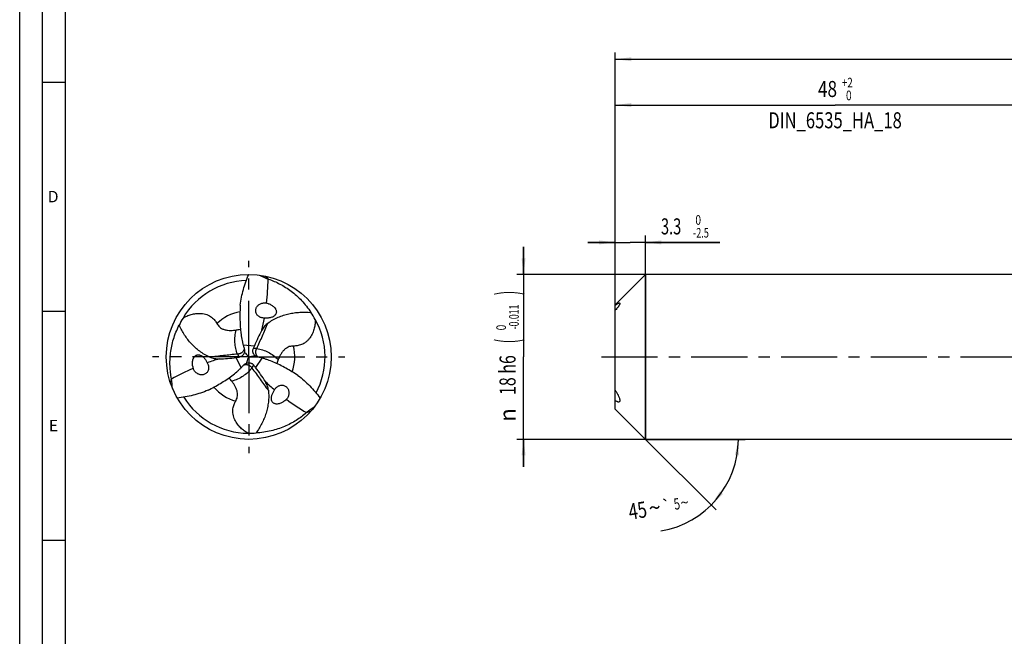
# Model space of a CAD drawing. Units: millimetres. Extents: x 0 to 594, y 0 to 420.
# Drawn here: x 0 to 215, y 139 to 274 of the extents above; entities that cross this region are included whole.
import ezdxf
from ezdxf.enums import TextEntityAlignment as Align

# ---------------------------------------------------------------- set-up
doc = ezdxf.new("R2010")
doc.units = ezdxf.units.MM
doc.header["$LTSCALE"] = 32.67
doc.linetypes.add('CENTER', pattern=[0.6, 0.375, -0.075, 0.075, -0.075])
doc.layers.get('0').update_dxf_attribs({"linetype": 'CONTINUOUS'})
for name, color, linetype in [('607759172-000-00-ED1_FORMAT', 7, 'CONTINUOUS'), ('607924523-000_AXIS', 7, 'CONTINUOUS'), ('607924523-000_CL', 7, 'CONTINUOUS'), ('607924523-000_DIM', 7, 'CONTINUOUS')]:
    doc.layers.add(name, color=color, linetype=linetype)
doc.styles.get("Standard").update_dxf_attribs({"font": 'TXT.SHX', "width": 0.7})
doc.styles.add('TEXTSTYLE_2', font='gdt', dxfattribs={"width": 0.7})
doc.styles.add('TEXTSTYLE_3', font='TXT.SHX', dxfattribs={"width": 0.6})
doc.dimstyles.new('DIMSTYLE_1', dxfattribs={"dimtxt": 3.5, "dimasz": 3.5, "dimexe": 1.5, "dimexo": 0, "dimgap": 0.875, "dimtad": 1, "dimdec": 3, "dimlfac": 0.5, "dimdsep": 46, "dimtxsty": 'STANDARD', "dimblk": '_FILLED', "dimblk1": '_FILLED', "dimblk2": '_FILLED', "dimcen": 0.09, "dimclrt": 2, "dimadec": 3, "dimazin": 2, "dimtol": 1, "dimtp": 1.5, "dimtm": 1.5, "dimtfac": 1, "dimtdec": 3, "dimtofl": 0, "dimtmove": 0, "dimatfit": 3, "dimldrblk": '_FILLED', "dimfxl": 1, "dimtolj": 1, "dimarcsym": 0})
doc.dimstyles.new('DIMSTYLE_4', dxfattribs={"dimtxt": 3.5, "dimasz": 3.5, "dimexe": 1.5, "dimexo": 0, "dimgap": 0.875, "dimtad": 1, "dimdec": 3, "dimlfac": 0.5, "dimdsep": 46, "dimtxsty": 'STANDARD', "dimblk": '_FILLED', "dimblk1": '_FILLED', "dimblk2": '_FILLED', "dimcen": 0.09, "dimclrt": 2, "dimadec": 3, "dimazin": 2, "dimtol": 1, "dimtm": 2.5, "dimtfac": 0.6, "dimtdec": 3, "dimtofl": 0, "dimtmove": 0, "dimatfit": 3, "dimldrblk": '_FILLED', "dimfxl": 1, "dimtolj": 1, "dimarcsym": 0})
doc.dimstyles.new('DIMSTYLE_5', dxfattribs={"dimtxt": 3.5, "dimasz": 3.5, "dimexe": 1.5, "dimexo": 0, "dimgap": 0.875, "dimtad": 1, "dimdec": 3, "dimlfac": 0.5, "dimdsep": 46, "dimtxsty": 'STANDARD', "dimblk": '_FILLED', "dimblk1": '_FILLED', "dimblk2": '_FILLED', "dimcen": 0.09, "dimclrt": 2, "dimadec": 3, "dimazin": 2, "dimtol": 1, "dimtm": 0.011, "dimtfac": 0.6, "dimtdec": 3, "dimtofl": 0, "dimtmove": 0, "dimatfit": 3, "dimldrblk": '_FILLED', "dimfxl": 1, "dimtolj": 1, "dimarcsym": 0})
doc.dimstyles.new('DIMSTYLE_6', dxfattribs={"dimtxt": 3.5, "dimasz": 3.5, "dimexe": 1.5, "dimexo": 0, "dimgap": 0.875, "dimtad": 1, "dimdec": 3, "dimlfac": 0.5, "dimdsep": 46, "dimtxsty": 'STANDARD', "dimblk": '_FILLED', "dimblk1": '_FILLED', "dimblk2": '_FILLED', "dimcen": 0.09, "dimclrt": 2, "dimadec": 3, "dimazin": 2, "dimtol": 1, "dimtp": 2, "dimtfac": 0.6, "dimtdec": 3, "dimtofl": 0, "dimtmove": 0, "dimatfit": 3, "dimldrblk": '_FILLED', "dimfxl": 1, "dimtolj": 1, "dimarcsym": 0})
doc.dimstyles.new('DIMSTYLE_7', dxfattribs={"dimtxt": 3.5, "dimasz": 3.5, "dimexe": 1.5, "dimexo": 0, "dimgap": 3.5, "dimtad": 1, "dimdec": 3, "dimlfac": 0.5, "dimdsep": 46, "dimtxsty": 'STANDARD', "dimblk": '_FILLED', "dimblk1": '_FILLED', "dimblk2": '_FILLED', "dimcen": 0.09, "dimclrt": 2, "dimaunit": 1, "dimadec": 3, "dimazin": 2, "dimtol": 1, "dimtp": 5, "dimtm": 5, "dimtfac": 1, "dimtdec": 3, "dimtofl": 0, "dimtmove": 0, "dimatfit": 3, "dimldrblk": '_FILLED', "dimfxl": 1, "dimtolj": 1, "dimarcsym": 0})

# ---------------------------------------------------------------- blocks, each defined once
blk = doc.blocks.new('_FILLED')
at = {"color": 0, "linetype": 'BYBLOCK'}
blk.add_solid([(0, 0), (-1, 0.125), (-1, -0.125)], dxfattribs=at)
blk = doc.blocks.new('*D0')
at = {"layer": '607924523-000_DIM', "color": 3, "linetype": 'CONTINUOUS'}
for p, q in [((130, 200), (130, 266.5)), ((130, 265), (253, 265)), ((376, 265), (253, 265)), ((376, 200), (376, 266.5))]:
    blk.add_line(p, q, dxfattribs=at)
at = {"layer": '607924523-000_DIM', "color": 3, "linetype": 'CONTINUOUS', "xscale": 3.5, "yscale": 3.5, "zscale": 3.5, "rotation": 180}
blk.add_blockref('_FILLED', (130, 265), dxfattribs=at)
at = {"layer": '607924523-000_DIM', "color": 3, "linetype": 'CONTINUOUS', "xscale": 3.5, "yscale": 3.5, "zscale": 3.5}
blk.add_blockref('_FILLED', (376, 265), dxfattribs=at)
at = {"layer": '607924523-000_DIM', "color": 2, "linetype": 'CONTINUOUS'}
for s, height, width, p in [('123', 3.5, 0.690476, (249.3, 265.88)), ('1.5', 2.45, 0.619048, (258.05, 266.4)), ('MIN. TOOL LENGTH ', 3.5, 0.756303, (247.38, 259.75)), ('113.0', 3.5, 0.642857, (275.5, 259.75))]:
    blk.add_text(s, height=height, dxfattribs=dict(at, width=width)).set_placement(p, align=Align.CENTER)
at = {"layer": '607924523-000_DIM', "color": 2, "linetype": 'CONTINUOUS', "style": 'TEXTSTYLE_2'}
blk.add_text('`', height=2.45, dxfattribs=at).set_placement((254.35, 266.4), align=Align.CENTER)
blk = doc.blocks.new('*D3')
at = {"layer": '607924523-000_DIM', "color": 3, "linetype": 'CONTINUOUS'}
for p, q in [((130, 196.46), (130, 226.5)), ((136.6, 182), (136.6, 226.5)), ((130, 225), (124, 225)), ((124, 225), (133.3, 225)), ((152.85, 225), (133.3, 225)), ((136.6, 225), (152.85, 225))]:
    blk.add_line(p, q, dxfattribs=at)
at = {"layer": '607924523-000_DIM', "color": 3, "linetype": 'CONTINUOUS', "xscale": 3.5, "yscale": 3.5, "zscale": 3.5}
blk.add_blockref('_FILLED', (130, 225), dxfattribs=at)
at = {"layer": '607924523-000_DIM', "color": 3, "linetype": 'CONTINUOUS', "xscale": 3.5, "yscale": 3.5, "zscale": 3.5, "rotation": 180}
blk.add_blockref('_FILLED', (136.6, 225), dxfattribs=at)
at = {"layer": '607924523-000_DIM', "color": 2, "linetype": 'CONTINUOUS', "width": 0.666667}
blk.add_text('3.3', height=3.5, dxfattribs=at).set_placement((140, 226.75))
at = {"layer": '607924523-000_DIM', "color": 2, "linetype": 'CONTINUOUS', "style": 'TEXTSTYLE_3'}
for s, width, p in [(' 0', 0.785714, (147, 228.85)), ('-2.5', 0.696429, (147, 226.05))]:
    blk.add_text(s, height=2.1, dxfattribs=dict(at, width=width)).set_placement(p)
blk = doc.blocks.new('*D4')
at = {"layer": '607924523-000_DIM', "color": 3, "linetype": 'CONTINUOUS'}
for p, q in [((110, 218), (110, 224)), ((110, 224), (110, 200)), ((140, 218), (108.5, 218)), ((110, 176), (110, 200)), ((140, 182), (108.5, 182)), ((110, 182), (110, 176))]:
    blk.add_line(p, q, dxfattribs=at)
at = {"layer": '607924523-000_DIM', "color": 3, "linetype": 'CONTINUOUS', "xscale": 3.5, "yscale": 3.5, "zscale": 3.5}
for p, rotation in [((110, 218), 270), ((110, 182), 90)]:
    blk.add_blockref('_FILLED', p, dxfattribs=dict(at, rotation=rotation))
at = {"layer": '607924523-000_DIM', "color": 2, "linetype": 'CONTINUOUS'}
for s, height, width, p in [(')', 4.9, 0.428571, (108.95, 213.96)), ('(', 4.9, 0.428571, (108.95, 203.46)), ('18 h6', 3.5, 0.728571, (108.25, 196.03))]:
    blk.add_text(s, height=height, rotation=90, dxfattribs=dict(at, width=width)).set_placement(p, align=Align.CENTER)
at = {"layer": '607924523-000_DIM', "color": 2, "linetype": 'CONTINUOUS', "style": 'TEXTSTYLE_3'}
for s, width, p in [('-0.011', 0.666667, (108.95, 208.71)), (' 0', 0.785714, (106.15, 206.16))]:
    blk.add_text(s, height=2.1, rotation=90, dxfattribs=dict(at, width=width)).set_placement(p, align=Align.CENTER)
at = {"layer": '607924523-000_DIM', "color": 2, "linetype": 'CONTINUOUS', "style": 'TEXTSTYLE_2'}
blk.add_text('n', height=3.5, rotation=90, dxfattribs=at).set_placement((108.25, 187.32), align=Align.CENTER)
blk = doc.blocks.new('*D5')
at = {"layer": '607924523-000_DIM', "color": 3, "linetype": 'CONTINUOUS'}
for p, q in [((130, 200), (130, 256.5)), ((226, 200), (226, 256.5)), ((130, 255), (178, 255)), ((226, 255), (178, 255))]:
    blk.add_line(p, q, dxfattribs=at)
at = {"layer": '607924523-000_DIM', "color": 3, "linetype": 'CONTINUOUS', "xscale": 3.5, "yscale": 3.5, "zscale": 3.5, "rotation": 180}
blk.add_blockref('_FILLED', (130, 255), dxfattribs=at)
at = {"layer": '607924523-000_DIM', "color": 3, "linetype": 'CONTINUOUS', "xscale": 3.5, "yscale": 3.5, "zscale": 3.5}
blk.add_blockref('_FILLED', (226, 255), dxfattribs=at)
at = {"layer": '607924523-000_DIM', "color": 2, "linetype": 'CONTINUOUS'}
for s, width, p in [('48', 0.785714, (176.35, 256.75)), ('DIN_6535_HA_18', 0.758503, (178, 249.925))]:
    blk.add_text(s, height=3.5, dxfattribs=dict(at, width=width)).set_placement(p, align=Align.CENTER)
at = {"layer": '607924523-000_DIM', "color": 2, "linetype": 'CONTINUOUS', "style": 'TEXTSTYLE_3'}
for s, width, p in [('+2', 0.75, (180.675, 258.85)), (' 0', 0.785714, (180.75, 256.05))]:
    blk.add_text(s, height=2.1, dxfattribs=dict(at, width=width)).set_placement(p, align=Align.CENTER)
blk = doc.blocks.new('*D6')
at = {"layer": '607924523-000_DIM', "color": 3, "linetype": 'CONTINUOUS'}
for q in [(152.01, 166.59), (158.39, 182)]:
    blk.add_line((136.6, 182), q, dxfattribs=at)
blk.add_arc((136.6, 182), 20.29, -80.352, 0, dxfattribs=at)
for points in [[(157.02, 178.48), (156.89, 182), (156.15, 178.55)], [(152.86, 170.62), (150.95, 167.65), (153.53, 170.05)]]:
    blk.add_solid(points, dxfattribs=at)
at = {"layer": '607924523-000_DIM', "color": 2, "linetype": 'CONTINUOUS'}
for s, height, width, p in [('45', 3.5, 0.75, (135.19, 164.73)), ('5', 2.45, 0.714286, (143.67, 166.71))]:
    blk.add_text(s, height=height, rotation=9.648, dxfattribs=dict(at, width=width)).set_placement(p, align=Align.CENTER)
at = {"layer": '607924523-000_DIM', "color": 2, "linetype": 'CONTINUOUS', "style": 'TEXTSTYLE_2'}
for s, height, p in [('`', 2.45, (141.4, 166.32)), ('~', 2.45, (145.34, 166.99)), ('~', 3.5, (138.92, 165.37))]:
    blk.add_text(s, height=height, rotation=9.648, dxfattribs=at).set_placement(p, align=Align.CENTER)

msp = doc.modelspace()

# ---------------------------------------------------------------- linework, layer by layer
at = {"layer": '607759172-000-00-ED1_FORMAT', "color": 3, "linetype": 'CONTINUOUS'}
for p, q in [((0, 0), (0, 420)), ((5, 5), (5, 415)), ((5, 260), (10, 260)), ((5, 210), (10, 210)), ((5, 160), (10, 160))]:
    msp.add_line(p, q, dxfattribs=at)
at = {"layer": '607759172-000-00-ED1_FORMAT', "color": 7, "linetype": 'CONTINUOUS'}
msp.add_line((10, 10), (10, 410), dxfattribs=at)
at = {"layer": '607924523-000_AXIS', "color": 1, "linetype": 'CENTER'}
for p, q in [((50, 200), (50, 221)), ((50, 200), (29, 200)), ((50, 200), (71, 200)), ((50, 200), (50, 179)), ((127, 200), (379, 200))]:
    msp.add_line(p, q, dxfattribs=at)
at = {"layer": '607924523-000_CL', "color": 7, "linetype": 'CONTINUOUS'}
for p, q in [((130, 211.4), (136.6, 218)), ((136.6, 218), (136.6, 182)), ((242.6926, 218), (136.6, 218)), ((54.304, 216.9839), (54.2277, 217.0099)), ((130, 188.6), (130, 211.4)), ((49.0729, 201.0819), (49.0679, 201.0562)), ((51.4005, 200.262), (51.3807, 200.2791)), ((49.5266, 198.6561), (49.5513, 198.6647)), ((33.1395, 195.2354), (33.1552, 195.1564)), ((62.5565, 187.7807), (62.6171, 187.8338)), ((130, 188.6), (136.6, 182)), ((231.5409, 182), (136.6, 182))]:
    msp.add_line(p, q, dxfattribs=at)
at = {"layer": '607924523-000_CL', "color": 9, "linetype": 'CONTINUOUS'}
for p, q in [((48.78, 202.6055), (51.2502, 202.4324)), ((47.543, 200.6058), (47.8925, 199.9485)), ((51.7532, 201.8249), (51.0092, 201.8509)), ((48.3535, 197.6407), (47.2684, 199.8665)), ((50.7038, 197.5693), (51.0983, 198.2006)), ((52.8664, 199.7538), (51.4814, 197.7012))]:
    msp.add_line(p, q, dxfattribs=at)
at = {"layer": '607924523-000_CL', "color": 7, "linetype": 'CONTINUOUS'}
msp.add_circle((50, 200), 18, dxfattribs=at)
for centre, radius, start, end in [((364.3605, 914.926), 763.7207, 245.8871899, 246.0410849), ((50, 200), 16.666, 91.850125, 149.368031), ((52.8583, 207.6701), 4.2146, 69.636825, 75.700238), ((49.4637, 199.9716), 17.1489, 28.571998, 34.572135), ((50.2928, 199.5498), 17.1489, 148.571998, 154.572135), ((50, 200), 16.666, 331.850125, 29.368031), ((94.3318, 184.313), 46.737, 152.572733, 157.189229), ((65.6891, 207.2086), 17.5245, 195.228345, 197.529872), ((101.3971, 181.3083), 54.4145, 157.157087, 157.819844), ((40.4889, 253.8571), 54.4145, 277.157087, 277.819844), ((73.8108, 209.7438), 26.0326, 197.466552, 197.806754), ((47.6657, 201.3383), 1.4304, 346.352048, 348.624942), ((52.3262, 201.3524), 1.4304, 226.352048, 228.624942), ((46.533, 174.5073), 26.0326, 77.466552, 77.806754), ((48.3983, 182.8085), 17.5245, 75.228345, 77.529872), ((41.9283, 198.6404), 4.2146, 189.636825, 195.700238), ((41.4195, 246.236), 46.737, 272.572733, 277.189229), ((35.9126, 209.9829), 17.5245, 315.228345, 317.529872), ((29.6562, 215.7488), 26.0326, 317.466552, 317.806754), ((50.0082, 197.3093), 1.4304, 106.352048, 108.624942), ((8.114, 164.8346), 54.4145, 37.157087, 37.819844), ((14.2487, 169.451), 46.737, 32.572733, 37.189229), ((-726.3243, 114.7812), 763.7207, 5.8871899, 6.0410849), ((50, 200), 16.666, 211.850125, 269.368031), ((55.2133, 193.6896), 4.2146, 309.636825, 315.700238), ((511.9638, -429.7072), 763.7207, 125.8871899, 126.0410849), ((50.2435, 200.4787), 17.1489, 268.571998, 274.572135)]:
    msp.add_arc(centre, radius, start, end, dxfattribs=at)
at = {"layer": '607924523-000_CL', "color": 9, "linetype": 'CONTINUOUS'}
for centre, radius, start, end in [((65.5889, 229.5803), 16.912, 224.949416, 228.143894), ((50.0001, 199.9999), 10.0607, 100.958007, 133.658126), ((49.9999, 200), 10.0607, 340.958007, 13.658126), ((16.5883, 198.7102), 16.912, 344.949416, 348.143894), ((50.0001, 200.0001), 10.0607, 220.958007, 253.658126), ((67.8229, 171.7095), 16.912, 104.949416, 108.143894)]:
    msp.add_arc(centre, radius, start, end, dxfattribs=at)
at = {"layer": '607924523-000_CL', "color": 7, "linetype": 'CONTINUOUS'}
for centre, major_axis, start_param, end_param in [((8.2422, 224.3333), (26.067, -44.295), 0.84799773, 0.9562412), ((8.2422, 224.3333), (26.067, -44.295), 0.72232814, 0.77909017), ((49.8057, 151.67), (25.3271, 44.7222), 0.72232814, 0.77909017), ((49.8057, 151.67), (25.3271, 44.7222), 0.84799773, 0.9562412), ((91.9522, 223.9967), (51.3941, 0.4272), -2.41926452, -2.36250249), ((91.9522, 223.9967), (51.3941, 0.4272), -2.29359492, -2.18535145)]:
    msp.add_ellipse(centre, major_axis=major_axis, ratio=0.85535002, start_param=start_param, end_param=end_param, dxfattribs=at)
for points, knots in [([(48.1332, 211.3267), (48.2759, 212.4701), (48.6324, 214.1749), (49.3407, 216.381), (49.7688, 217.4645), (50, 218)], [0, 0, 0, 0, 0.49745458, 0.74819396, 1, 1, 1, 1]), ([(54.304, 216.9839), (54.7329, 216.8382), (55.5892, 216.5099), (56.8461, 215.9114), (58.082, 215.1964), (59.2892, 214.3593), (60.4584, 213.3947), (61.5784, 212.2979), (62.6359, 211.0663), (63.2779, 210.1711), (63.5843, 209.7026)], [0, 0, 0, 0, 0.11311342, 0.2287229, 0.34728169, 0.4692603, 0.59512888, 0.72532697, 0.86021339, 1, 1, 1, 1]), ([(48.1332, 211.3267), (48.1131, 210.8138), (48.0793, 209.791), (48.0673, 207.7582), (48.1506, 206.2369), (48.2737, 205.2347)], [0, 0, 0, 0, 0.25249856, 0.50330428, 1, 1, 1, 1]), ([(52.7219, 208.5785), (52.6128, 208.6131), (52.4, 208.7011), (52.1102, 208.8887), (51.8634, 209.1292), (51.6743, 209.4148), (51.5549, 209.7327), (51.5117, 210.0661), (51.5448, 210.3977), (51.6482, 210.7123), (51.8131, 210.9984), (52.0295, 211.248), (52.2876, 211.4557), (52.5783, 211.6178), (52.8931, 211.7315), (53.2241, 211.7948), (53.5631, 211.8059), (53.7884, 211.7774), (53.8993, 211.7541)], [0, 0, 0, 0, 0.06402272, 0.12812097, 0.19202627, 0.25546979, 0.31826749, 0.38039079, 0.44196473, 0.50320224, 0.5643326, 0.62555096, 0.68700109, 0.74878163, 0.81095365, 0.87354776, 0.93657046, 1, 1, 1, 1]), ([(54.3249, 211.6213), (54.4336, 211.5809), (54.6508, 211.4893), (54.9678, 211.3195), (55.2767, 211.1086), (55.5714, 210.8462), (55.7878, 210.5751), (55.9271, 210.3171), (56.0056, 210.0964), (56.0418, 209.8606), (56.0252, 209.6273), (55.9599, 209.4165), (55.8603, 209.2376), (55.74, 209.0894), (55.5656, 208.9281), (55.3249, 208.7731), (55.0182, 208.6414), (54.7035, 208.5514), (54.3839, 208.4943), (53.953, 208.4551), (53.6272, 208.4624), (53.4114, 208.4812)], [0, 0, 0, 0, 0.05893636, 0.11953682, 0.18240277, 0.24847856, 0.31932824, 0.35726776, 0.39699825, 0.4377492, 0.4775757, 0.51472295, 0.54895356, 0.58092468, 0.61133597, 0.66927951, 0.72527826, 0.78040245, 0.83519033, 0.88994413, 1, 1, 1, 1]), ([(130, 211.2393), (130.0925, 211.3161), (130.2282, 211.4247), (130.4083, 211.5547), (130.5291, 211.6342), (130.6398, 211.6982), (130.7394, 211.7453), (130.8261, 211.7737), (130.8812, 211.7795), (130.905, 211.7768)], [0, 0, 0, 0, 0.33799293, 0.48807054, 0.62386661, 0.74404862, 0.84732993, 0.93257597, 1, 1, 1, 1]), ([(130.9997, 211.6519), (130.9997, 211.6346), (130.996, 211.5963), (130.9819, 211.5347), (130.9586, 211.4641), (130.9119, 211.3521), (130.829, 211.1962), (130.702, 210.9984), (130.5488, 210.7909), (130.319, 210.5123), (130.1305, 210.3131), (130, 210.185)], [0, 0, 0, 0, 0.02893527, 0.06382318, 0.10503418, 0.15265689, 0.26585271, 0.39854807, 0.54385895, 0.69536232, 1, 1, 1, 1]), ([(130.905, 211.7768), (130.9186, 211.7752), (130.9386, 211.7702), (130.9612, 211.7559), (130.9803, 211.7367), (130.9968, 211.7013), (130.9997, 211.6694), (130.9997, 211.6519)], [0, 0, 0, 0, 0.23582766, 0.34598996, 0.4565451, 0.69826249, 1, 1, 1, 1]), ([(35.6597, 208.4917), (35.9344, 208.6483), (36.5125, 208.9401), (37.4517, 209.2841), (38.4978, 209.5077), (39.448, 209.5362), (40.2462, 209.4185), (40.8521, 209.2411), (41.4111, 208.9812), (41.8909, 208.6638), (42.2829, 208.3199), (42.6846, 207.8737), (42.9228, 207.5161), (43.0546, 207.2785)], [0, 0, 0, 0, 0.11281745, 0.23058097, 0.35596234, 0.49303925, 0.56703384, 0.64312956, 0.71748916, 0.78612332, 0.84770971, 0.90304887, 1, 1, 1, 1]), ([(53.4114, 208.4812), (53.2954, 208.4786), (53.0618, 208.492), (52.8333, 208.5432), (52.7219, 208.5785)], [0, 0, 0, 0, 0.49820275, 1, 1, 1, 1]), ([(54.2017, 207.3893), (54.5485, 207.6399), (55.2617, 208.0991), (56.3879, 208.6644), (57.5466, 209.1045), (58.7293, 209.4279), (59.9298, 209.643), (61.5486, 209.7965), (62.7731, 209.7717), (63.5843, 209.7026)], [0, 0, 0, 0, 0.13007696, 0.25722774, 0.38233083, 0.50616574, 0.62938836, 0.75252954, 1, 1, 1, 1]), ([(33.1395, 195.2354), (33.0512, 195.6797), (32.9074, 196.5854), (32.7973, 197.9732), (32.7985, 199.401), (32.9199, 200.865), (33.1707, 202.3599), (33.5605, 203.8782), (34.0984, 205.4098), (34.5526, 206.4135), (34.8051, 206.9131)], [0, 0, 0, 0, 0.11311342, 0.2287229, 0.34728169, 0.4692603, 0.59512888, 0.72532697, 0.86021339, 1, 1, 1, 1]), ([(41.4999, 199.9441), (41.1094, 200.1192), (40.3551, 200.5072), (39.3025, 201.1999), (38.342, 201.9832), (37.4706, 202.8459), (36.6841, 203.7779), (35.7417, 205.1031), (35.1509, 206.176), (34.8051, 206.9131)], [0, 0, 0, 0, 0.13007696, 0.25722774, 0.38233083, 0.50616574, 0.62938836, 0.75252954, 1, 1, 1, 1]), ([(43.0546, 207.2785), (43.1258, 207.1502), (43.2959, 206.8911), (43.6341, 206.5281), (44.094, 206.1962), (44.6848, 205.9395), (45.359, 205.7986), (46.0395, 205.7653), (46.674, 205.8013), (47.075, 205.8523), (47.2658, 205.8812)], [0, 0, 0, 0, 0.09278007, 0.19492951, 0.31190293, 0.44865, 0.59880544, 0.74465647, 0.87806366, 1, 1, 1, 1]), ([(54.2017, 207.3893), (54.0692, 207.2936), (53.8146, 207.0767), (53.4677, 206.7034), (53.1445, 206.2881), (52.9453, 205.993), (52.8483, 205.841)], [0, 0, 0, 0, 0.23710751, 0.48362416, 0.73836304, 1, 1, 1, 1]), ([(64.5242, 208.1732), (64.5224, 207.8571), (64.4861, 207.2105), (64.3144, 206.2251), (63.985, 205.2074), (63.5346, 204.3702), (63.0335, 203.7378), (62.5769, 203.3018), (62.0724, 202.9477), (61.5576, 202.6907), (61.0638, 202.5233), (60.4765, 202.3985), (60.0478, 202.371), (59.7761, 202.3756)], [0, 0, 0, 0, 0.11281745, 0.23058097, 0.35596234, 0.49303925, 0.56703384, 0.64312956, 0.71748916, 0.78612332, 0.84770971, 0.90304887, 1, 1, 1, 1]), ([(47.2658, 205.8812), (47.41, 205.903), (47.719, 205.9488), (48.0267, 206.0042), (48.1892, 206.041)], [0, 0, 0, 0, 0.46672755, 1, 1, 1, 1]), ([(48.2737, 205.2347), (48.3283, 204.7909), (48.4301, 204.1277), (48.6131, 203.2534), (48.7215, 202.8206), (48.78, 202.6055)], [0, 0, 0, 0, 0.50065367, 0.75044064, 1, 1, 1, 1]), ([(59.7761, 202.3756), (59.6293, 202.3781), (59.32, 202.3603), (58.8365, 202.249), (58.3191, 202.0167), (57.8014, 201.6334), (57.3423, 201.1199), (56.9731, 200.5473), (56.6871, 199.9797), (56.5307, 199.6069), (56.4604, 199.4273)], [0, 0, 0, 0, 0.09278007, 0.19492951, 0.31190293, 0.44865, 0.59880544, 0.74465647, 0.87806366, 1, 1, 1, 1]), ([(37.7732, 197.9348), (37.7539, 198.0492), (37.7246, 198.2831), (37.7132, 198.6425), (37.7413, 199.0155), (37.8212, 199.4018), (37.9478, 199.7248), (38.1015, 199.9745), (38.2535, 200.1528), (38.4396, 200.3021), (38.6499, 200.4043), (38.8652, 200.4532), (39.0698, 200.4564), (39.2584, 200.4263), (39.4852, 200.3559), (39.7398, 200.225), (40.0072, 200.0251), (40.2426, 199.7976), (40.4518, 199.5494), (40.7012, 199.1959), (40.8577, 198.9101), (40.9493, 198.7137)], [0, 0, 0, 0, 0.05893636, 0.11953682, 0.18240277, 0.24847857, 0.31932825, 0.35726777, 0.39699825, 0.43774919, 0.47757568, 0.51472293, 0.54895354, 0.58092466, 0.61133595, 0.66927949, 0.72527825, 0.78040244, 0.83519032, 0.88994413, 1, 1, 1, 1]), ([(41.4999, 199.9441), (41.649, 199.8773), (41.9642, 199.7652), (42.4608, 199.6514), (42.9821, 199.5792), (43.3373, 199.5542), (43.5174, 199.5462)], [0, 0, 0, 0, 0.23710751, 0.48362416, 0.73836304, 1, 1, 1, 1]), ([(49.0557, 201.0008), (49.0384, 200.9297), (48.9934, 200.7916), (48.8961, 200.5995), (48.7732, 200.4277), (48.6281, 200.2788), (48.4643, 200.1546), (48.2849, 200.0566), (48.0932, 199.9859), (47.9599, 199.9578), (47.8925, 199.9485)], [0, 0, 0, 0, 0.13168726, 0.26039159, 0.38651057, 0.51062795, 0.63340343, 0.75549618, 0.87751541, 1, 1, 1, 1]), ([(49.0254, 201.7829), (49.0621, 201.6684), (49.1071, 201.434), (49.0937, 201.1957), (49.0729, 201.0819)], [0, 0, 0, 0, 0.50954229, 1, 1, 1, 1]), ([(49.0679, 201.0562), (49.1436, 200.9656), (49.4472, 200.6074), (49.7608, 200.2576), (50, 200)], [0, 0, 0, 0, 0.251351, 1, 1, 1, 1]), ([(49.5513, 198.6647), (49.592, 198.7755), (49.7504, 199.2176), (49.8965, 199.664), (50, 200)], [0, 0, 0, 0, 0.251351, 1, 1, 1, 1]), ([(50, 200), (50.1138, 200.026), (50.5722, 200.128), (51.0331, 200.2186), (51.3807, 200.2791)], [0, 0, 0, 0, 0.24864442, 1, 1, 1, 1]), ([(51.3389, 200.3174), (51.286, 200.3679), (51.1889, 200.4759), (51.0711, 200.6563), (50.9838, 200.8486), (50.9274, 201.0487), (50.9018, 201.2527), (50.9066, 201.4571), (50.9412, 201.6583), (50.9835, 201.7879), (51.0092, 201.8509)], [0, 0, 0, 0, 0.13168726, 0.26039159, 0.38651057, 0.51062795, 0.63340343, 0.75549618, 0.87751541, 1, 1, 1, 1]), ([(52.0314, 199.9526), (51.9138, 199.978), (51.6883, 200.0563), (51.4887, 200.187), (51.4005, 200.262)], [0, 0, 0, 0, 0.50954229, 1, 1, 1, 1]), ([(41.2099, 198.0679), (41.2344, 197.9562), (41.2646, 197.7278), (41.247, 197.3832), (41.1622, 197.0492), (41.0094, 196.7426), (40.7938, 196.4802), (40.5266, 196.2761), (40.2229, 196.1389), (39.8987, 196.0713), (39.5685, 196.071), (39.2442, 196.1336), (38.9353, 196.2533), (38.6496, 196.424), (38.3937, 196.6398), (38.1734, 196.8948), (37.9943, 197.1828), (37.9063, 197.3921), (37.871, 197.4999)], [0, 0, 0, 0, 0.06402272, 0.12812098, 0.19202628, 0.2554698, 0.3182675, 0.3803908, 0.44196475, 0.50320226, 0.56433262, 0.62555098, 0.68700112, 0.74878166, 0.81095366, 0.87354775, 0.93657051, 1, 1, 1, 1]), ([(40.9493, 198.7137), (41.0096, 198.6146), (41.1149, 198.4056), (41.1848, 198.1821), (41.2099, 198.0679)], [0, 0, 0, 0, 0.49820275, 1, 1, 1, 1]), ([(48.9433, 198.2645), (49.0241, 198.3536), (49.2046, 198.5097), (49.4176, 198.6172), (49.5266, 198.6562)], [0, 0, 0, 0, 0.50954229, 1, 1, 1, 1]), ([(49.6055, 198.6818), (49.6756, 198.7024), (49.8177, 198.7324), (50.0328, 198.7442), (50.243, 198.7237), (50.4445, 198.6725), (50.634, 198.5927), (50.8086, 198.4864), (50.9656, 198.3557), (51.0566, 198.2543), (51.0983, 198.2006)], [0, 0, 0, 0, 0.13168726, 0.26039159, 0.38651057, 0.51062795, 0.63340343, 0.75549618, 0.87751541, 1, 1, 1, 1]), ([(55.3965, 198.8777), (54.9849, 199.0523), (54.3597, 199.2958), (53.5109, 199.5744), (53.082, 199.6969), (52.8664, 199.7538)], [0, 0, 0, 0, 0.50065367, 0.75044064, 1, 1, 1, 1]), ([(60.7426, 195.9533), (60.3085, 196.2272), (59.4396, 196.7679), (57.6851, 197.7946), (56.326, 198.4832), (55.3965, 198.8777)], [0, 0, 0, 0, 0.25249856, 0.50330428, 1, 1, 1, 1]), ([(56.4604, 199.4273), (56.4072, 199.2915), (56.2923, 199.001), (56.1865, 198.7068), (56.1371, 198.5477)], [0, 0, 0, 0, 0.46672755, 1, 1, 1, 1]), ([(41.1242, 192.7199), (41.5785, 192.959), (42.4811, 193.4411), (44.2476, 194.4472), (45.5234, 195.2799), (46.3298, 195.8877)], [0, 0, 0, 0, 0.25249856, 0.50330428, 1, 1, 1, 1]), ([(46.3298, 195.8877), (46.6869, 196.1568), (47.2103, 196.5765), (47.876, 197.1722), (48.1965, 197.4825), (48.3535, 197.6407)], [0, 0, 0, 0, 0.50065367, 0.75044064, 1, 1, 1, 1]), ([(60.7426, 195.9533), (61.6614, 195.2581), (62.9596, 194.097), (64.516, 192.3805), (65.2403, 191.4679), (65.5885, 191)], [0, 0, 0, 0, 0.49745458, 0.74819396, 1, 1, 1, 1]), ([(46.2738, 194.6915), (46.1828, 194.8055), (45.9887, 195.0502), (45.7869, 195.289), (45.6738, 195.4113)], [0, 0, 0, 0, 0.46672755, 1, 1, 1, 1]), ([(47.1693, 190.3458), (47.2449, 190.4717), (47.3841, 190.7485), (47.5295, 191.2229), (47.5869, 191.7872), (47.5139, 192.4271), (47.2988, 193.0814), (46.9874, 193.6875), (46.6389, 194.2189), (46.3942, 194.5408), (46.2738, 194.6915)], [0, 0, 0, 0, 0.09278007, 0.19492951, 0.31190293, 0.44865, 0.59880544, 0.74465647, 0.87806366, 1, 1, 1, 1]), ([(54.2985, 192.6666), (54.2818, 192.8292), (54.2213, 193.1582), (54.0715, 193.6452), (53.8734, 194.1327), (53.7175, 194.4528), (53.6343, 194.6128)], [0, 0, 0, 0, 0.23710751, 0.48362416, 0.73836304, 1, 1, 1, 1]), ([(56.0683, 193.3535), (56.1528, 193.4307), (56.3354, 193.571), (56.6427, 193.7281), (56.9744, 193.8217), (57.3163, 193.8426), (57.6513, 193.7871), (57.9617, 193.6578), (58.2323, 193.4633), (58.453, 193.2164), (58.6184, 192.9306), (58.7264, 192.6184), (58.7771, 192.2911), (58.7722, 191.9583), (58.7132, 191.6287), (58.6025, 191.3104), (58.4427, 191.0113), (58.3053, 190.8304), (58.2297, 190.746)], [0, 0, 0, 0, 0.06402272, 0.12812098, 0.19202628, 0.2554698, 0.3182675, 0.3803908, 0.44196475, 0.50320226, 0.56433262, 0.62555098, 0.68700112, 0.74878166, 0.81095366, 0.87354775, 0.93657051, 1, 1, 1, 1]), ([(41.1242, 192.7199), (40.0627, 192.2719), (38.408, 191.7282), (36.1433, 191.2385), (34.9909, 191.0675), (34.4115, 191)], [0, 0, 0, 0, 0.49745458, 0.74819396, 1, 1, 1, 1]), ([(54.2985, 192.6666), (54.3421, 192.2409), (54.3832, 191.3936), (54.3096, 190.1357), (54.1115, 188.9122), (53.8001, 187.7263), (53.3862, 186.5791), (52.7097, 185.1004), (52.076, 184.0524), (51.6105, 183.3843)], [0, 0, 0, 0, 0.13007696, 0.25722774, 0.38233083, 0.50616574, 0.62938836, 0.75252954, 1, 1, 1, 1]), ([(57.9019, 190.4439), (57.8125, 190.3699), (57.6246, 190.2277), (57.319, 190.038), (56.982, 189.8759), (56.6074, 189.7519), (56.2644, 189.7001), (55.9713, 189.7084), (55.7409, 189.7508), (55.5186, 189.8374), (55.3249, 189.9684), (55.1749, 190.1303), (55.0698, 190.306), (55.0016, 190.4844), (54.9491, 190.716), (54.9352, 191.0019), (54.9746, 191.3334), (55.054, 191.651), (55.1643, 191.9563), (55.3458, 192.3491), (55.515, 192.6275), (55.6393, 192.805)], [0, 0, 0, 0, 0.05893636, 0.11953682, 0.18240277, 0.24847857, 0.31932825, 0.35726777, 0.39699825, 0.43774919, 0.47757568, 0.51472293, 0.54895354, 0.58092466, 0.61133595, 0.66927949, 0.72527825, 0.78040244, 0.83519032, 0.88994413, 1, 1, 1, 1]), ([(55.6393, 192.805), (55.695, 192.9068), (55.8234, 193.1025), (55.982, 193.2747), (56.0683, 193.3535)], [0, 0, 0, 0, 0.49820275, 1, 1, 1, 1]), ([(130, 192.7283), (130.1337, 192.5476), (130.3207, 192.267), (130.5409, 191.8788), (130.6876, 191.5861), (130.8128, 191.296), (130.9118, 191.015), (130.9697, 190.7884), (130.9949, 190.619), (130.9997, 190.5394), (130.9997, 190.5013)], [0, 0, 0, 0, 0.27303167, 0.40867455, 0.54180295, 0.67048115, 0.79214205, 0.9033602, 0.953782, 1, 1, 1, 1]), ([(49.8162, 183.3351), (49.5432, 183.4947), (49.0014, 183.8495), (48.2338, 184.4908), (47.5172, 185.2849), (47.0174, 186.0935), (46.7203, 186.8437), (46.5709, 187.4572), (46.5165, 188.0712), (46.5514, 188.6454), (46.6533, 189.1569), (46.8389, 189.7278), (47.0295, 190.1129), (47.1693, 190.3458)], [0, 0, 0, 0, 0.11281745, 0.23058097, 0.35596234, 0.49303925, 0.56703384, 0.64312956, 0.71748916, 0.78612332, 0.84770971, 0.90304887, 1, 1, 1, 1]), ([(130.6184, 190.1469), (130.57, 190.1576), (130.4691, 190.1915), (130.318, 190.2651), (130.1594, 190.3603), (130.0537, 190.4334), (130, 190.4725)], [0, 0, 0, 0, 0.21137989, 0.45198427, 0.71653641, 1, 1, 1, 1]), ([(130.9997, 190.5013), (130.9997, 190.4693), (130.9973, 190.4224), (130.9875, 190.3625), (130.9742, 190.31), (130.9502, 190.2518), (130.9064, 190.1947), (130.8486, 190.1553), (130.7793, 190.1349), (130.7008, 190.1323), (130.6466, 190.1407), (130.6184, 190.1469)], [0, 0, 0, 0, 0.15298553, 0.22334415, 0.28967144, 0.41110882, 0.52147711, 0.62804169, 0.73930072, 0.86209941, 1, 1, 1, 1]), ([(62.5565, 187.7807), (62.2158, 187.4821), (61.5034, 186.9046), (60.3566, 186.1154), (59.1195, 185.4026), (57.7909, 184.7757), (56.371, 184.2455), (54.8611, 183.8239), (53.2658, 183.5239), (52.1695, 183.4154), (51.6105, 183.3843)], [0, 0, 0, 0, 0.11311342, 0.2287229, 0.34728169, 0.4692603, 0.59512888, 0.72532697, 0.86021339, 1, 1, 1, 1])]:
    msp.add_open_spline(points, degree=3, knots=knots, dxfattribs=at)
at = {"layer": '607924523-000_CL', "color": 9, "linetype": 'CONTINUOUS'}
for points, knots in [([(51.7532, 201.8249), (52.1673, 202.7472), (52.9943, 204.5973), (53.8032, 206.4553), (54.2017, 207.3893)], [0, 0, 0, 0, 0.49892485, 1, 1, 1, 1]), ([(47.543, 200.6058), (47.3834, 201.0108), (47.1281, 201.8545), (46.9513, 203.1755), (46.9852, 204.5338), (47.1494, 205.4349), (47.2658, 205.8812)], [0, 0, 0, 0, 0.24336899, 0.49031112, 0.74211615, 1, 1, 1, 1]), ([(47.543, 200.6058), (46.5372, 200.5033), (44.5215, 200.2945), (42.5079, 200.066), (41.4999, 199.9441)], [0, 0, 0, 0, 0.49892485, 1, 1, 1, 1]), ([(49.0254, 201.7828), (49.026, 201.7788), (49.0265, 201.7728), (49.0256, 201.7651), (49.0241, 201.7595), (49.0221, 201.7532), (49.0198, 201.7457), (49.0168, 201.7371), (49.0127, 201.7273), (49.0078, 201.7154), (49.0022, 201.7001), (48.9956, 201.6806), (48.9835, 201.6443), (48.9679, 201.6), (48.9478, 201.5463), (48.9273, 201.494), (48.901, 201.4347), (48.8668, 201.3696), (48.8257, 201.2982), (48.757, 201.193), (48.6467, 201.0596), (48.5119, 200.9374), (48.3858, 200.8482), (48.2816, 200.7861), (48.1704, 200.731), (48.0527, 200.6855), (47.9299, 200.6495), (47.8033, 200.6231), (47.6738, 200.6076), (47.5866, 200.6055), (47.543, 200.6058)], [0, 0, 0, 0, 0.00598557, 0.00867207, 0.01138756, 0.0145087, 0.01832638, 0.02279011, 0.02783124, 0.03390899, 0.04168674, 0.05162002, 0.06404052, 0.09767739, 0.12036699, 0.14797543, 0.17984586, 0.21523965, 0.25563093, 0.30036683, 0.3989919, 0.50815293, 0.56561927, 0.62482414, 0.68551623, 0.74700598, 0.80933914, 0.87256351, 0.93618496, 1, 1, 1, 1]), ([(52.0313, 199.9526), (52.0275, 199.9541), (52.0221, 199.9566), (52.0158, 199.9613), (52.0117, 199.9654), (52.0073, 199.9703), (52.002, 199.976), (51.996, 199.9829), (51.9895, 199.9914), (51.9817, 200.0016), (51.9712, 200.0141), (51.9577, 200.0296), (51.9322, 200.0581), (51.9017, 200.0938), (51.8652, 200.1381), (51.8302, 200.1819), (51.792, 200.2344), (51.7527, 200.2966), (51.7114, 200.3678), (51.6547, 200.4799), (51.5943, 200.6422), (51.5558, 200.8201), (51.5417, 200.9739), (51.54, 201.0951), (51.5479, 201.219), (51.5673, 201.3437), (51.5975, 201.468), (51.638, 201.5909), (51.6893, 201.7108), (51.7311, 201.7873), (51.7532, 201.8249)], [0, 0, 0, 0, 0.00598557, 0.00867207, 0.01138756, 0.01450869, 0.01832638, 0.02279011, 0.02783124, 0.03390899, 0.04168674, 0.05162002, 0.06404052, 0.09767739, 0.12036699, 0.14797542, 0.17984586, 0.21523965, 0.25563093, 0.30036683, 0.3989919, 0.50815293, 0.56561927, 0.62482414, 0.68551623, 0.74700598, 0.80933914, 0.87256351, 0.93618496, 1, 1, 1, 1]), ([(51.7532, 201.8249), (52.1837, 201.7606), (53.042, 201.5599), (54.2745, 201.0525), (55.4338, 200.3439), (56.132, 199.7512), (56.4604, 199.4273)], [0, 0, 0, 0, 0.24336899, 0.49031112, 0.74211615, 1, 1, 1, 1]), ([(48.9433, 198.2645), (48.9465, 198.2671), (48.9514, 198.2705), (48.9586, 198.2736), (48.9642, 198.2751), (48.9707, 198.2765), (48.9783, 198.2782), (48.9872, 198.28), (48.9978, 198.2814), (49.0106, 198.283), (49.0266, 198.2858), (49.0468, 198.2898), (49.0842, 198.2976), (49.1304, 198.3062), (49.187, 198.3157), (49.2425, 198.3241), (49.307, 198.3309), (49.3805, 198.3338), (49.4629, 198.334), (49.5883, 198.3271), (49.759, 198.2982), (49.9323, 198.2426), (50.0726, 198.178), (50.1784, 198.1188), (50.2817, 198.05), (50.38, 197.9709), (50.4726, 197.8825), (50.5587, 197.786), (50.6369, 197.6816), (50.6823, 197.6072), (50.7038, 197.5693)], [0, 0, 0, 0, 0.00598557, 0.00867207, 0.01138756, 0.01450869, 0.01832638, 0.02279011, 0.02783124, 0.03390899, 0.04168674, 0.05162002, 0.06404052, 0.09767739, 0.12036699, 0.14797543, 0.17984586, 0.21523965, 0.25563093, 0.30036683, 0.3989919, 0.50815293, 0.56561927, 0.62482414, 0.68551623, 0.74700598, 0.80933914, 0.87256351, 0.93618496, 1, 1, 1, 1]), ([(50.7039, 197.5693), (50.4329, 197.2286), (49.8299, 196.5856), (48.7743, 195.7719), (47.581, 195.1222), (46.7186, 194.8139), (46.2738, 194.6915)], [0, 0, 0, 0, 0.24336899, 0.49031112, 0.74211615, 1, 1, 1, 1]), ([(50.7038, 197.5693), (51.2955, 196.7494), (52.4842, 195.1083), (53.6889, 193.4787), (54.2985, 192.6666)], [0, 0, 0, 0, 0.49892485, 1, 1, 1, 1])]:
    msp.add_open_spline(points, degree=3, knots=knots, dxfattribs=at)

# ---------------------------------------------------------------- texts
at = {"layer": '607759172-000-00-ED1_FORMAT', "color": 2, "linetype": 'CONTINUOUS', "char_height": 2.5, "attachment_point": 1, "line_spacing_factor": 0.9}
for s, insert, width in [('D', (6.131, 236.25), 4.107143), ('E', (6.369, 186.25), 3.392857)]:
    msp.add_mtext(s, dxfattribs=dict(at, insert=insert, width=width))

# ---------------------------------------------------------------- dimensions: what is measured, and where the dimension line sits
at = {"layer": '607924523-000_DIM', "color": 3, "linetype": 'CONTINUOUS'}
for base, p2, text, dimstyle, picture, middle in [((376, 265), (376, 200), '<>\\PMIN. TOOL LENGTH 113.0[.1]', 'DIMSTYLE_1', '*D0', (253, 265)), ((226, 255), (226, 200), '<>\\PDIN_6535_HA_18:FID_2525', 'DIMSTYLE_6', '*D5', (178, 255))]:
    dim = msp.add_linear_dim(base=base, p1=(130, 200), p2=p2, text=text, dimstyle=dimstyle, dxfattribs=at)
    dim.commit()
    dim.dimension.update_dxf_attribs({"geometry": picture, "text_midpoint": middle, "dimtype": 160})
dim = msp.add_linear_dim(base=(136.6, 225), p1=(130, 196.4576), p2=(136.6, 182), dimstyle='DIMSTYLE_4', dxfattribs=at)
dim.commit()
dim.dimension.update_dxf_attribs({"geometry": '*D3', "text_midpoint": (146.425, 225), "dimtype": 160})
dim = msp.add_linear_dim(base=(110, 182), p1=(140, 218), p2=(140, 182), angle=270, text='%%c<>', dimstyle='DIMSTYLE_5', override={"dimpost": '<>h6'}, dxfattribs=at)
dim.commit()
dim.dimension.update_dxf_attribs({"geometry": '*D4', "text_midpoint": (110, 200), "dimtype": 160})
dim = msp.add_angular_dim_2l(base=(155.3427, 174.2365), line1=((136.4565, 182.1435), (136.6, 182)), line2=((136.3971, 182), (136.6, 182)), dimstyle='DIMSTYLE_7', dxfattribs=at)
dim.commit()
dim.dimension.update_dxf_attribs({"geometry": '*D6', "text_midpoint": (139.8864, 161.981), "dimtype": 162})

doc.saveas('drawing.dxf')
